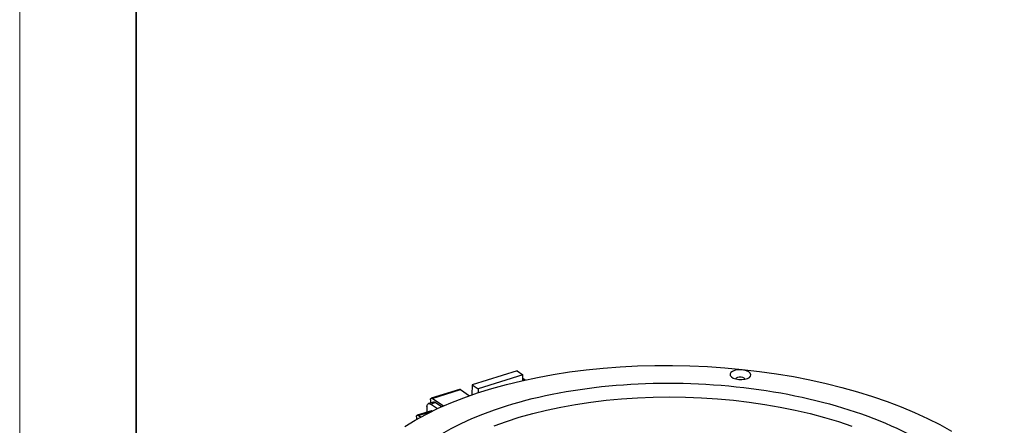
# Model space of a CAD drawing. Units: millimetres. Extents: x 11673 to 11970, y -7568 to -7358.
# Drawn here: x 11673 to 11758, y -7500 to -7465 of the extents above; entities that cross this region are included whole.
import ezdxf

# ---------------------------------------------------------------- set-up
doc = ezdxf.new("R2010")
doc.units = ezdxf.units.MM
doc.header["$LTSCALE"] = 10
for name, color, linetype, lineweight in [('7标注层', 4, 'Continuous', 5), ('粗实线层', 7, 'Continuous', 35), ('细实线层', 7, 'Continuous', 18)]:
    doc.layers.add(name, color=color, linetype=linetype, lineweight=lineweight)

# ---------------------------------------------------------------- blocks, each defined once
blk = doc.blocks.new('*X10')
at = {"layer": '粗实线层'}
blk.add_line((-138.5, 95), (-138.5, -95), dxfattribs=at)
at = {"layer": '细实线层'}
blk.add_line((-148.5, 105), (-148.5, -105), dxfattribs=at)

msp = doc.modelspace()

# ---------------------------------------------------------------- linework, layer by layer
at = {"color": 7, "linetype": 'Continuous', "lineweight": 25}
for p, q in [((11715.639473, -7495.04602), (11711.788102, -7496.245477)), ((11716.150839, -7495.395027), (11712.299468, -7496.594485)), ((11715.639473, -7495.04602), (11716.150839, -7495.395027)), ((11716.132912, -7495.886279), (11716.150839, -7495.395027)), ((11716.14019, -7495.686848), (11716.324993, -7495.812977)), ((11711.788102, -7496.245477), (11711.756117, -7497.121978)), ((11711.788102, -7496.245477), (11712.299468, -7496.594485)), ((11712.299468, -7496.594485), (11712.28675, -7496.943011)), ((11716.324993, -7495.812977), (11716.133409, -7495.872643)), ((11716.324993, -7495.812977), (11716.323876, -7495.843586)), ((11710.703801, -7496.648348), (11708.271357, -7497.4059)), ((11708.353736, -7497.424204), (11710.78618, -7496.666652)), ((11709.309528, -7498.076531), (11708.353736, -7497.424204)), ((11710.78618, -7496.666652), (11711.555813, -7497.191926)), ((11707.896589, -7498.147608), (11707.87945, -7498.617263)), ((11708.445531, -7497.743398), (11708.040123, -7497.869656)), ((11708.19959, -7497.544877), (11708.189435, -7497.823157)), ((11708.204883, -7497.906264), (11708.61029, -7497.780004)), ((11708.794473, -7498.308657), (11708.204883, -7497.906264)), ((11709.148916, -7498.147615), (11708.61029, -7497.780004)), ((11706.992145, -7499.010227), (11706.984023, -7499.232817)), ((11708.280135, -7498.492476), (11707.063914, -7498.871252)), ((11707.146294, -7498.889554), (11708.362515, -7498.510778)), ((11707.351846, -7499.029843), (11707.146294, -7498.889554)), ((11708.364473, -7498.512114), (11708.362515, -7498.510778))]:
    msp.add_line(p, q, dxfattribs=at)
at = {"color": 7, "linetype": 'Continuous', "lineweight": 25, "flags": 128}
for points in [[(11705.989544, -7499.828143), (11706.891928, -7499.285), (11707.854255, -7498.765838), (11708.874054, -7498.271989), (11709.948708, -7497.80472), (11711.075456, -7497.365231), (11712.251409, -7496.954651), (11713.473548, -7496.574032), (11714.738734, -7496.224353), (11716.043721, -7495.90651), (11717.385157, -7495.621321), (11718.7596, -7495.369517), (11720.163521, -7495.151743), (11721.593318, -7494.96856), (11723.045319, -7494.820437), (11724.515797, -7494.707755), (11726.000978, -7494.630803), (11727.497048, -7494.589779), (11729.000169, -7494.584786), (11730.50648, -7494.61584), (11732.012117, -7494.68286), (11733.513212, -7494.785673), (11735.005914, -7494.924017)], [(11734.70175, -7495.799151), (11734.96987, -7495.808187), (11735.226969, -7495.779586), (11735.450201, -7495.71589), (11735.619732, -7495.622759), (11735.720498, -7495.508468), (11735.743547, -7495.383171), (11735.686829, -7495.258003), (11735.555384, -7495.144084), (11735.360892, -7495.051539), (11735.120634, -7494.988588), (11734.855959, -7494.960825), (11734.590383, -7494.970719), (11734.347505, -7495.017388), (11734.148905, -7495.096687), (11734.012229, -7495.201571), (11733.949623, -7495.322718), (11733.966648, -7495.449364), (11734.061792, -7495.570257), (11734.226601, -7495.674655), (11734.446431, -7495.753283), (11734.70175, -7495.799151)], [(11735.246953, -7495.775604), (11735.243962, -7495.769074), (11735.175143, -7495.696034), (11735.053862, -7495.639332), (11734.898584, -7495.6076), (11734.732947, -7495.60567), (11734.582169, -7495.633836), (11734.469205, -7495.687809), (11734.417272, -7495.745327)], [(11735.005914, -7494.924017), (11736.486391, -7495.097535), (11737.950841, -7495.305783), (11739.395507, -7495.548225), (11740.81668, -7495.82424), (11742.21071, -7496.133119), (11743.574021, -7496.474069), (11744.903111, -7496.846215), (11746.19457, -7497.248601), (11747.445083, -7497.680195), (11748.651439, -7498.139889), (11749.810542, -7498.626502), (11750.919416, -7499.138785), (11751.975216, -7499.675425), (11752.97523, -7500.235043)], [(11708.19959, -7497.544877), (11708.203965, -7497.503796), (11708.213788, -7497.468128), (11708.22868, -7497.43924), (11708.248069, -7497.418244), (11708.27121, -7497.405947), (11708.297213, -7497.402819), (11708.325079, -7497.408985), (11708.353736, -7497.424204)], [(11707.896589, -7498.147608), (11707.905341, -7498.065449), (11707.924988, -7497.994112), (11707.954771, -7497.936336), (11707.993549, -7497.894344), (11708.039829, -7497.869747), (11708.091836, -7497.863495), (11708.147567, -7497.875824), (11708.204883, -7497.906264)], [(11706.992145, -7499.010227), (11706.996522, -7498.969148), (11707.006346, -7498.933478), (11707.021237, -7498.90459), (11707.040626, -7498.883595), (11707.063767, -7498.871298), (11707.08977, -7498.868172), (11707.117635, -7498.874334), (11707.146294, -7498.889554)]]:
    msp.add_lwpolyline(points, dxfattribs=at)
at = {"color": 8, "linetype": 'Continuous', "lineweight": 25, "flags": 128}
msp.add_lwpolyline([(11713.663874, -7499.78858), (11714.727106, -7499.402139), (11715.837403, -7499.045282), (11716.991394, -7498.719092), (11718.185571, -7498.424558), (11719.416312, -7498.162577), (11720.679877, -7497.933944), (11721.972427, -7497.739353), (11723.29004, -7497.579395), (11724.628712, -7497.454556), (11725.984378, -7497.365215), (11727.352921, -7497.311643), (11728.730185, -7497.294003), (11730.111988, -7497.312349), (11731.494132, -7497.366625), (11732.87242, -7497.456665), (11734.242667, -7497.582198), (11735.60071, -7497.74284), (11736.942426, -7497.938106), (11738.26374, -7498.1674), (11739.56064, -7498.430028), (11740.829185, -7498.725191), (11742.065524, -7499.051994), (11743.265903, -7499.409442), (11744.426675, -7499.796452)], dxfattribs=at)
at = {"color": 7, "linetype": 'Continuous', "lineweight": 25}
for centre, radius, start, end in [((11710.72625, -7496.741844), 0.096154, 51.44437852, 103.50168398), ((11708.490432, -7497.930386), 0.192304, 51.44442569, 103.50286189), ((11708.302585, -7498.585976), 0.096158, 51.44687081, 103.50164184)]:
    msp.add_arc(centre, radius, start, end, dxfattribs=at)
for points in [[(11725.998768, -7520.839155), (11719.061337, -7520.111476), (11712.854738, -7518.126825), (11704.635707, -7512.517333), (11702.959283, -7509.12182), (11705.21068, -7502.644159), (11709.046458, -7499.826829), (11720.449445, -7496.275524), (11727.550477, -7495.686732), (11734.487908, -7496.414411)], [(11734.487908, -7496.414411), (11741.425339, -7497.14209), (11747.631938, -7499.126741), (11755.850969, -7504.736233), (11757.527392, -7508.131746), (11755.275996, -7514.609408), (11751.440218, -7517.426737), (11740.037231, -7520.978042), (11732.936199, -7521.566834), (11725.998768, -7520.839155)]]:
    msp.add_open_spline(points, degree=3, knots=[0, 0, 0, 0, 0.25, 0.25, 0.5, 0.5, 0.75, 0.75, 1, 1, 1, 1], dxfattribs=at)

# ---------------------------------------------------------------- block references
at = {"layer": '7标注层'}
msp.add_blockref('*X10', (11821.387012, -7462.777777), dxfattribs=at)

doc.saveas('drawing.dxf')
